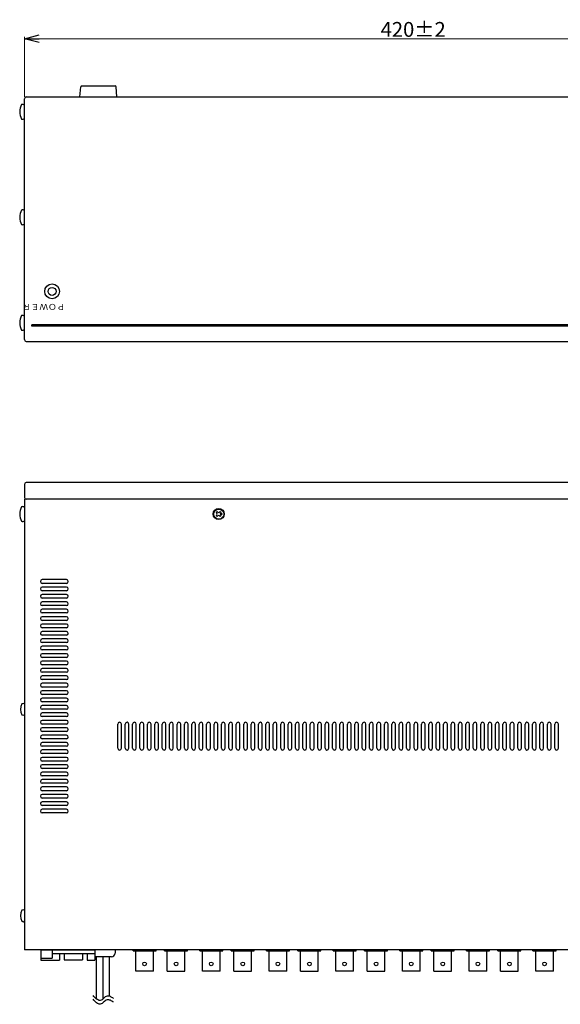
# Model space of a CAD drawing. Extents: x -201 to 398, y -329 to 758.
# Drawn here: x -201 to 91, y 226 to 758 of the extents above; entities that cross this region are included whole.
import ezdxf

# ---------------------------------------------------------------- set-up
doc = ezdxf.new("R2010")
doc.units = 0
doc.header["$MEASUREMENT"] = 0
doc.layers.get('0').update_dxf_attribs({"linetype": 'CONTINUOUS'})
doc.layers.get('DEFPOINTS').update_dxf_attribs({"linetype": 'CONTINUOUS'})
doc.layers.add('1', color=7, linetype='CONTINUOUS')
doc.layers.add('コードストッパー', color=31, linetype='CONTINUOUS')
doc.styles.add('MX_NOTE_STANDARD', font='txt.shx', dxfattribs={"height": 4.1656, "bigfont": 'extfont.shx'})
doc.dimstyles.new('ARTICS', dxfattribs={"dimtxt": 4.1656, "dimasz": 4, "dimexe": 1, "dimexo": 1, "dimgap": 1, "dimtad": 1, "dimtoh": 1, "dimdec": 1, "dimdsep": 46, "dimtxsty": 'MX_NOTE_STANDARD', "dimblk": 'OPEN30', "dimcen": 2.5, "dimclrt": 6, "dimadec": 0, "dimazin": 0, "dimtfac": 1, "dimtdec": 1, "dimtmove": 0, "dimatfit": 3, "dimldrblk": 'OPEN30', "dimfxl": 1, "dimtolj": 1, "dimtzin": 0, "dimlwd": 13, "dimlwe": 13, "dimarcsym": 0})

# ---------------------------------------------------------------- blocks, each defined once
blk = doc.blocks.new('_OPEN30')
at = {"color": 0, "linetype": 'ByBlock'}
for p, q in [((-1, 0.267949), (0, 0)), ((0, 0), (-1, -0.267949)), ((0, 0), (-1, 0))]:
    blk.add_line(p, q, dxfattribs=at)
blk = doc.blocks.new('*D3')
at = {"layer": '1', "color": 0, "linetype": 'Continuous', "lineweight": 13}
for p, q in [((-198.87, 715.93), (-198.87, 748.43)), ((-190.87, 747.43), (213.13, 747.43)), ((221.13, 715.93), (221.13, 748.43))]:
    blk.add_line(p, q, dxfattribs=at)
at = {"layer": 'DEFPOINTS', "color": 0, "linetype": 'Continuous'}
for p in [(221.13, 747.43), (-198.87, 714.93), (221.13, 714.93)]:
    blk.add_point(p, dxfattribs=at)
at = {"layer": '1', "color": 0, "linetype": 'Continuous', "lineweight": 13, "xscale": 8, "yscale": 8, "zscale": 8, "rotation": 180}
blk.add_blockref('_OPEN30', (-198.87, 747.43), dxfattribs=at)
at = {"layer": '1', "color": 0, "linetype": 'Continuous', "lineweight": 13, "xscale": 8, "yscale": 8, "zscale": 8}
blk.add_blockref('_OPEN30', (221.13, 747.43), dxfattribs=at)
at = {"layer": '1', "color": 6, "linetype": 'Continuous', "insert": (11.13, 752.43), "char_height": 8, "attachment_point": 5}
blk.add_mtext('\\A1;420±2', dxfattribs=at)

msp = doc.modelspace()

# ---------------------------------------------------------------- linework, layer by layer
at = {"layer": '1', "color": 7, "linetype": 'Continuous'}
for p, q in [((-168.87, 715.93), (-168.41, 721.47)), ((-167.91, 721.93), (-149.83, 721.93)), ((-148.87, 715.93), (-149.34, 721.47))]:
    msp.add_line(p, q, dxfattribs=at)
at = {"layer": '1', "color": 30, "linetype": 'Continuous'}
for p, q in [((-198.87, 584.93), (-198.87, 714.93)), ((-197.87, 715.93), (220.13, 715.93)), ((-197.87, 583.93), (220.13, 583.93)), ((-198.87, 506.62), (-198.87, 499.62)), ((220.13, 507.62), (-197.87, 507.62)), ((219.93, 498.62), (-198.87, 498.62)), ((-198.87, 498.62), (-198.87, 255.19)), ((220.13, 498.62), (-197.87, 498.62)), ((-176.17, 455.19), (-189.17, 455.19)), ((-176.17, 453.19), (-189.17, 453.19)), ((-176.17, 451.19), (-189.17, 451.19)), ((-176.17, 449.19), (-189.17, 449.19)), ((-176.17, 447.19), (-189.17, 447.19)), ((-176.17, 445.19), (-189.17, 445.19)), ((-176.17, 443.19), (-189.17, 443.19)), ((-176.17, 441.19), (-189.17, 441.19)), ((-176.17, 439.19), (-189.17, 439.19)), ((-176.17, 437.19), (-189.17, 437.19)), ((-176.17, 435.19), (-189.17, 435.19)), ((-176.17, 433.19), (-189.17, 433.19)), ((-176.17, 431.19), (-189.17, 431.19)), ((-176.17, 429.19), (-189.17, 429.19)), ((-176.17, 427.19), (-189.17, 427.19)), ((-176.17, 425.19), (-189.17, 425.19)), ((-176.17, 423.19), (-189.17, 423.19)), ((-176.17, 421.19), (-189.17, 421.19)), ((-176.17, 419.19), (-189.17, 419.19)), ((-176.17, 417.19), (-189.17, 417.19)), ((-176.17, 415.19), (-189.17, 415.19)), ((-176.17, 413.19), (-189.17, 413.19)), ((-176.17, 411.19), (-189.17, 411.19)), ((-176.17, 409.19), (-189.17, 409.19)), ((-176.17, 407.19), (-189.17, 407.19)), ((-176.17, 405.19), (-189.17, 405.19)), ((-176.17, 403.19), (-189.17, 403.19)), ((-176.17, 401.19), (-189.17, 401.19)), ((-176.17, 399.19), (-189.17, 399.19)), ((-176.17, 397.19), (-189.17, 397.19)), ((-176.17, 395.19), (-189.17, 395.19)), ((-176.17, 393.19), (-189.17, 393.19)), ((-176.17, 391.19), (-189.17, 391.19)), ((-176.17, 389.19), (-189.17, 389.19)), ((-176.17, 387.19), (-189.17, 387.19)), ((-176.17, 385.19), (-189.17, 385.19)), ((-176.17, 383.19), (-189.17, 383.19)), ((-176.17, 381.19), (-189.17, 381.19)), ((-176.17, 379.19), (-189.17, 379.19)), ((-176.17, 377.19), (-189.17, 377.19)), ((-176.17, 375.19), (-189.17, 375.19)), ((-176.17, 373.19), (-189.17, 373.19)), ((-148.42, 364.12), (-148.42, 377.12)), ((-146.42, 364.12), (-146.42, 377.12)), ((-144.42, 364.12), (-144.42, 377.12)), ((-142.42, 364.12), (-142.42, 377.12)), ((-140.42, 364.12), (-140.42, 377.12)), ((-138.42, 364.12), (-138.42, 377.12)), ((-136.42, 364.12), (-136.42, 377.12)), ((-134.42, 364.12), (-134.42, 377.12)), ((-132.42, 364.12), (-132.42, 377.12)), ((-130.42, 364.12), (-130.42, 377.12)), ((-128.42, 364.12), (-128.42, 377.12)), ((-126.42, 364.12), (-126.42, 377.12)), ((-124.42, 364.12), (-124.42, 377.12)), ((-122.42, 364.12), (-122.42, 377.12)), ((-120.42, 364.12), (-120.42, 377.12)), ((-118.42, 364.12), (-118.42, 377.12)), ((-116.42, 364.12), (-116.42, 377.12)), ((-114.42, 364.12), (-114.42, 377.12)), ((-112.42, 364.12), (-112.42, 377.12)), ((-110.42, 364.12), (-110.42, 377.12)), ((-108.42, 364.12), (-108.42, 377.12)), ((-106.42, 364.12), (-106.42, 377.12)), ((-104.42, 364.12), (-104.42, 377.12)), ((-102.42, 364.12), (-102.42, 377.12)), ((-100.42, 364.12), (-100.42, 377.12)), ((-98.42, 364.12), (-98.42, 377.12)), ((-96.42, 364.12), (-96.42, 377.12)), ((-94.42, 364.12), (-94.42, 377.12)), ((-92.42, 364.12), (-92.42, 377.12)), ((-90.42, 364.12), (-90.42, 377.12)), ((-88.42, 364.12), (-88.42, 377.12)), ((-86.42, 364.12), (-86.42, 377.12)), ((-84.42, 364.12), (-84.42, 377.12)), ((-82.42, 364.12), (-82.42, 377.12)), ((-80.42, 364.12), (-80.42, 377.12)), ((-78.42, 364.12), (-78.42, 377.12)), ((-76.42, 364.12), (-76.42, 377.12)), ((-74.42, 364.12), (-74.42, 377.12)), ((-72.42, 364.12), (-72.42, 377.12)), ((-70.42, 364.12), (-70.42, 377.12)), ((-68.42, 364.12), (-68.42, 377.12)), ((-66.42, 364.12), (-66.42, 377.12)), ((-64.42, 364.12), (-64.42, 377.12)), ((-62.42, 364.12), (-62.42, 377.12)), ((-60.42, 364.12), (-60.42, 377.12)), ((-58.42, 364.12), (-58.42, 377.12)), ((-56.42, 364.12), (-56.42, 377.12)), ((-54.42, 364.12), (-54.42, 377.12)), ((-52.42, 364.12), (-52.42, 377.12)), ((-50.42, 364.12), (-50.42, 377.12)), ((-48.42, 364.12), (-48.42, 377.12)), ((-46.42, 364.12), (-46.42, 377.12)), ((-44.42, 364.12), (-44.42, 377.12)), ((-42.42, 364.12), (-42.42, 377.12)), ((-40.42, 364.12), (-40.42, 377.12)), ((-38.42, 364.12), (-38.42, 377.12)), ((-36.42, 364.12), (-36.42, 377.12)), ((-34.42, 364.12), (-34.42, 377.12)), ((-32.42, 364.12), (-32.42, 377.12)), ((-30.42, 364.12), (-30.42, 377.12)), ((-28.42, 364.12), (-28.42, 377.12)), ((-26.42, 364.12), (-26.42, 377.12)), ((-24.42, 364.12), (-24.42, 377.12)), ((-22.42, 364.12), (-22.42, 377.12)), ((-20.42, 364.12), (-20.42, 377.12)), ((-18.42, 364.12), (-18.42, 377.12)), ((-16.42, 364.12), (-16.42, 377.12)), ((-14.42, 364.12), (-14.42, 377.12)), ((-12.42, 364.12), (-12.42, 377.12)), ((-10.42, 364.12), (-10.42, 377.12)), ((-8.42, 364.12), (-8.42, 377.12)), ((-6.42, 364.12), (-6.42, 377.12)), ((-4.42, 364.12), (-4.42, 377.12)), ((-2.42, 364.12), (-2.42, 377.12)), ((-0.42, 364.12), (-0.42, 377.12)), ((1.58, 364.12), (1.58, 377.12)), ((3.58, 364.12), (3.58, 377.12)), ((5.58, 364.12), (5.58, 377.12)), ((7.58, 364.12), (7.58, 377.12)), ((9.58, 364.12), (9.58, 377.12)), ((11.58, 364.12), (11.58, 377.12)), ((13.58, 364.12), (13.58, 377.12)), ((15.58, 364.12), (15.58, 377.12)), ((17.58, 364.12), (17.58, 377.12)), ((19.58, 364.12), (19.58, 377.12)), ((21.58, 364.12), (21.58, 377.12)), ((23.58, 364.12), (23.58, 377.12)), ((25.58, 364.12), (25.58, 377.12)), ((27.58, 364.12), (27.58, 377.12)), ((29.58, 364.12), (29.58, 377.12)), ((31.58, 364.12), (31.58, 377.12)), ((33.58, 364.12), (33.58, 377.12)), ((35.58, 364.12), (35.58, 377.12)), ((37.58, 364.12), (37.58, 377.12)), ((39.58, 364.12), (39.58, 377.12)), ((41.58, 364.12), (41.58, 377.12)), ((43.58, 364.12), (43.58, 377.12)), ((45.58, 364.12), (45.58, 377.12)), ((47.58, 364.12), (47.58, 377.12)), ((49.58, 364.12), (49.58, 377.12)), ((51.58, 364.12), (51.58, 377.12)), ((53.58, 364.12), (53.58, 377.12)), ((55.58, 364.12), (55.58, 377.12)), ((57.58, 364.12), (57.58, 377.12)), ((59.58, 364.12), (59.58, 377.12)), ((61.58, 364.12), (61.58, 377.12)), ((63.58, 364.12), (63.58, 377.12)), ((65.58, 364.12), (65.58, 377.12)), ((67.58, 364.12), (67.58, 377.12)), ((69.58, 364.12), (69.58, 377.12)), ((71.58, 364.12), (71.58, 377.12)), ((73.58, 364.12), (73.58, 377.12)), ((75.58, 364.12), (75.58, 377.12)), ((77.58, 364.12), (77.58, 377.12)), ((79.58, 364.12), (79.58, 377.12)), ((81.58, 364.12), (81.58, 377.12)), ((83.58, 364.12), (83.58, 377.12)), ((85.58, 364.12), (85.58, 377.12)), ((87.58, 364.12), (87.58, 377.12)), ((89.58, 364.12), (89.58, 377.12)), ((-176.17, 371.19), (-189.17, 371.19)), ((-176.17, 369.19), (-189.17, 369.19)), ((-176.17, 367.19), (-189.17, 367.19)), ((-176.17, 365.19), (-189.17, 365.19)), ((-176.17, 363.19), (-189.17, 363.19)), ((-176.17, 361.19), (-189.17, 361.19)), ((-176.17, 359.19), (-189.17, 359.19)), ((-176.17, 357.19), (-189.17, 357.19)), ((-176.17, 355.19), (-189.17, 355.19)), ((-176.17, 353.19), (-189.17, 353.19)), ((-176.17, 351.19), (-189.17, 351.19)), ((-176.17, 349.19), (-189.17, 349.19)), ((-176.17, 347.19), (-189.17, 347.19)), ((-176.17, 345.19), (-189.17, 345.19)), ((-176.17, 343.19), (-189.17, 343.19)), ((-176.17, 341.19), (-189.17, 341.19)), ((-176.17, 339.19), (-189.17, 339.19)), ((-176.17, 337.19), (-189.17, 337.19)), ((-176.17, 335.19), (-189.17, 335.19)), ((-176.17, 333.19), (-189.17, 333.19)), ((-176.17, 331.19), (-189.17, 331.19)), ((-176.17, 329.19), (-189.17, 329.19)), ((221.13, 255.19), (-198.87, 255.19))]:
    msp.add_line(p, q, dxfattribs=at)
at = {"layer": '1', "linetype": 'Continuous'}
for p, q in [((-198.87, 704.31), (-198.87, 711.55)), ((-198.87, 647.31), (-198.87, 654.55)), ((-198.87, 590.31), (-198.87, 597.55)), ((-94.67, 491.95), (-95.2, 491.42)), ((-95.2, 491.42), (-94.83, 491.05)), ((-94.83, 490.2), (-95.2, 489.83)), ((-95.2, 489.83), (-94.67, 489.3)), ((-94.67, 491.95), (-94.3, 491.58)), ((-94.3, 489.67), (-94.67, 489.3)), ((-93.08, 491.95), (-93.45, 491.58)), ((-93.45, 489.67), (-93.08, 489.3)), ((-93.08, 491.95), (-92.55, 491.42)), ((-92.55, 489.83), (-93.08, 489.3)), ((-92.55, 491.42), (-92.92, 491.05)), ((-92.92, 490.2), (-92.55, 489.83))]:
    msp.add_line(p, q, dxfattribs=at)
at = {"layer": '1', "color": 191, "linetype": 'Continuous'}
for p, q in [((-194.87, 592.13), (-194.87, 592.93)), ((217.13, 592.93), (-194.87, 592.93)), ((217.13, 592.13), (-194.87, 592.13))]:
    msp.add_line(p, q, dxfattribs=at)
at = {"layer": '1', "color": 20, "linetype": 'Continuous'}
for p, q in [((-189.87, 255.19), (-160.87, 255.19)), ((-189.87, 255.19), (-189.87, 249.69)), ((-189.87, 250.69), (-183.87, 250.69)), ((-183.87, 255.19), (-183.87, 250.69)), ((-183.87, 253.19), (-160.87, 253.19)), ((-179.87, 253.19), (-179.87, 249.69)), ((-164.87, 253.19), (-164.87, 249.69)), ((-160.87, 255.19), (-160.87, 249.69)), ((-189.87, 249.69), (-179.87, 249.69)), ((-164.87, 249.69), (-160.87, 249.69))]:
    msp.add_line(p, q, dxfattribs=at)
at = {"layer": '1', "color": 162, "linetype": 'Continuous'}
for p, q in [((-177.27, 253.19), (-177.27, 249.89)), ((-167.47, 253.19), (-167.47, 249.89)), ((-177.27, 249.89), (-167.47, 249.89))]:
    msp.add_line(p, q, dxfattribs=at)
at = {"layer": '1', "color": 106, "linetype": 'Continuous'}
for p, q in [((-140.17, 254.69), (-140.17, 255.19)), ((-140.17, 254.69), (-127.67, 254.69)), ((-138.67, 243.69), (-138.67, 254.69)), ((-129.17, 243.69), (-129.17, 254.69)), ((-127.67, 254.69), (-127.67, 255.19)), ((-123.17, 254.69), (-123.17, 255.19)), ((-123.17, 254.69), (-110.67, 254.69)), ((-121.67, 243.69), (-121.67, 254.69)), ((-112.17, 243.69), (-112.17, 254.69)), ((-110.67, 254.69), (-110.67, 255.19)), ((-104.17, 254.69), (-104.17, 255.19)), ((-104.17, 254.69), (-91.67, 254.69)), ((-102.67, 243.69), (-102.67, 254.69)), ((-93.17, 243.69), (-93.17, 254.69)), ((-91.67, 254.69), (-91.67, 255.19)), ((-87.17, 254.69), (-87.17, 255.19)), ((-87.17, 254.69), (-74.67, 254.69)), ((-85.67, 243.69), (-85.67, 254.69)), ((-76.17, 243.69), (-76.17, 254.69)), ((-74.67, 254.69), (-74.67, 255.19)), ((-68.17, 254.69), (-68.17, 255.19)), ((-68.17, 254.69), (-55.67, 254.69)), ((-66.67, 243.69), (-66.67, 254.69)), ((-57.17, 243.69), (-57.17, 254.69)), ((-55.67, 254.69), (-55.67, 255.19)), ((-51.17, 254.69), (-51.17, 255.19)), ((-51.17, 254.69), (-38.67, 254.69)), ((-49.67, 243.69), (-49.67, 254.69)), ((-40.17, 243.69), (-40.17, 254.69)), ((-38.67, 254.69), (-38.67, 255.19)), ((-32.17, 254.69), (-32.17, 255.19)), ((-32.17, 254.69), (-19.67, 254.69)), ((-30.67, 243.69), (-30.67, 254.69)), ((-21.17, 243.69), (-21.17, 254.69)), ((-19.67, 254.69), (-19.67, 255.19)), ((-15.17, 254.69), (-15.17, 255.19)), ((-15.17, 254.69), (-2.67, 254.69)), ((-13.67, 243.69), (-13.67, 254.69)), ((-4.17, 243.69), (-4.17, 254.69)), ((-2.67, 254.69), (-2.67, 255.19)), ((3.83, 254.69), (3.83, 255.19)), ((3.83, 254.69), (16.33, 254.69)), ((5.33, 243.69), (5.33, 254.69)), ((14.83, 243.69), (14.83, 254.69)), ((16.33, 254.69), (16.33, 255.19)), ((20.83, 254.69), (20.83, 255.19)), ((20.83, 254.69), (33.33, 254.69)), ((22.33, 243.69), (22.33, 254.69)), ((31.83, 243.69), (31.83, 254.69)), ((33.33, 254.69), (33.33, 255.19)), ((39.83, 254.69), (39.83, 255.19)), ((39.83, 254.69), (52.33, 254.69)), ((41.33, 243.69), (41.33, 254.69)), ((50.83, 243.69), (50.83, 254.69)), ((52.33, 254.69), (52.33, 255.19)), ((56.83, 254.69), (56.83, 255.19)), ((56.83, 254.69), (69.33, 254.69)), ((58.33, 243.69), (58.33, 254.69)), ((67.83, 243.69), (67.83, 254.69)), ((69.33, 254.69), (69.33, 255.19)), ((75.83, 254.69), (75.83, 255.19)), ((75.83, 254.69), (88.33, 254.69)), ((77.33, 243.69), (77.33, 254.69)), ((86.83, 243.69), (86.83, 254.69)), ((88.33, 254.69), (88.33, 255.19)), ((-129.17, 243.69), (-138.67, 243.69)), ((-121.67, 243.69), (-112.17, 243.69)), ((-93.17, 243.69), (-102.67, 243.69)), ((-85.67, 243.69), (-76.17, 243.69)), ((-57.17, 243.69), (-66.67, 243.69)), ((-49.67, 243.69), (-40.17, 243.69)), ((-21.17, 243.69), (-30.67, 243.69)), ((-13.67, 243.69), (-4.17, 243.69)), ((14.83, 243.69), (5.33, 243.69)), ((22.33, 243.69), (31.83, 243.69)), ((50.83, 243.69), (41.33, 243.69)), ((58.33, 243.69), (67.83, 243.69)), ((86.83, 243.69), (77.33, 243.69))]:
    msp.add_line(p, q, dxfattribs=at)
for centre, radius in [((-183.87, 610.93), 4), ((-183.87, 610.93), 2.15), ((-133.92, 247.63), 0.99), ((-116.92, 247.63), 0.99), ((-97.92, 247.63), 0.99), ((-80.92, 247.63), 0.99), ((-61.92, 247.63), 0.99), ((-44.92, 247.63), 0.99), ((-25.92, 247.63), 0.99), ((-8.92, 247.63), 0.99), ((10.08, 247.63), 0.99), ((27.08, 247.63), 0.99), ((46.08, 247.63), 0.99), ((63.08, 247.63), 0.99), ((82.08, 247.63), 0.99)]:
    msp.add_circle(centre, radius, dxfattribs=at)
at = {"layer": '1', "linetype": 'Continuous'}
for centre, radius in [((-93.87, 490.62), 3), ((-93.87, 490.62), 2.7), ((-92.49, 490.63), 0.3)]:
    msp.add_circle(centre, radius, dxfattribs=at)
at = {"layer": '1', "color": 7, "linetype": 'Continuous'}
for centre, start, end in [((-167.91, 721.43), 90, 175.1792), ((-167.91, 721.43), 90, 175.1792), ((-149.83, 721.43), 4.7065, 90)]:
    msp.add_arc(centre, 0.5, start, end, dxfattribs=at)
at = {"layer": '1', "color": 30, "linetype": 'Continuous'}
for centre, start, end in [((-197.87, 714.93), 90, 180), ((-197.87, 584.93), 180, 270), ((-197.87, 506.62), 90, 180), ((-197.87, 499.62), 180, 270), ((-189.17, 454.19), 90, 180), ((-189.17, 454.19), 180, 270), ((-176.17, 454.19), 0, 90), ((-176.17, 454.19), 270, 0), ((-189.17, 450.19), 90, 180), ((-189.17, 450.19), 180, 270), ((-189.17, 446.19), 90, 180), ((-176.17, 450.19), 0, 90), ((-176.17, 450.19), 270, 0), ((-176.17, 446.19), 0, 90), ((-189.17, 446.19), 180, 270), ((-189.17, 442.19), 90, 180), ((-189.17, 442.19), 180, 270), ((-176.17, 446.19), 270, 0), ((-176.17, 442.19), 0, 90), ((-176.17, 442.19), 270, 0), ((-189.17, 438.19), 90, 180), ((-189.17, 438.19), 180, 270), ((-176.17, 438.19), 0, 90), ((-176.17, 438.19), 270, 0), ((-189.17, 434.19), 90, 180), ((-189.17, 434.19), 180, 270), ((-189.17, 430.19), 90, 180), ((-176.17, 434.19), 0, 90), ((-176.17, 434.19), 270, 0), ((-176.17, 430.19), 0, 90), ((-189.17, 430.19), 180, 270), ((-189.17, 426.19), 90, 180), ((-189.17, 426.19), 180, 270), ((-176.17, 430.19), 270, 0), ((-176.17, 426.19), 0, 90), ((-176.17, 426.19), 270, 0), ((-189.17, 422.19), 90, 180), ((-189.17, 422.19), 180, 270), ((-176.17, 422.19), 0, 90), ((-176.17, 422.19), 270, 0), ((-189.17, 418.19), 90, 180), ((-189.17, 418.19), 180, 270), ((-189.17, 414.19), 90, 180), ((-176.17, 418.19), 0, 90), ((-176.17, 418.19), 270, 0), ((-176.17, 414.19), 0, 90), ((-189.17, 414.19), 180, 270), ((-189.17, 410.19), 90, 180), ((-189.17, 410.19), 180, 270), ((-176.17, 414.19), 270, 0), ((-176.17, 410.19), 0, 90), ((-176.17, 410.19), 270, 0), ((-189.17, 406.19), 90, 180), ((-189.17, 406.19), 180, 270), ((-176.17, 406.19), 0, 90), ((-176.17, 406.19), 270, 0), ((-189.17, 402.19), 90, 180), ((-189.17, 402.19), 180, 270), ((-189.17, 398.19), 90, 180), ((-176.17, 402.19), 0, 90), ((-176.17, 402.19), 270, 0), ((-176.17, 398.19), 0, 90), ((-189.17, 398.19), 180, 270), ((-189.17, 394.19), 90, 180), ((-189.17, 394.19), 180, 270), ((-176.17, 398.19), 270, 0), ((-176.17, 394.19), 0, 90), ((-176.17, 394.19), 270, 0), ((-189.17, 390.19), 90, 180), ((-189.17, 390.19), 180, 270), ((-176.17, 390.19), 0, 90), ((-176.17, 390.19), 270, 0), ((-189.17, 386.19), 90, 180), ((-189.17, 386.19), 180, 270), ((-189.17, 382.19), 90, 180), ((-176.17, 386.19), 0, 90), ((-176.17, 386.19), 270, 0), ((-176.17, 382.19), 0, 90), ((-189.17, 382.19), 180, 270), ((-189.17, 378.19), 90, 180), ((-189.17, 378.19), 180, 270), ((-176.17, 382.19), 270, 0), ((-176.17, 378.19), 0, 90), ((-176.17, 378.19), 270, 0), ((-147.42, 377.12), 90, 180), ((-147.42, 377.12), 0, 90), ((-143.42, 377.12), 90, 180), ((-143.42, 377.12), 0, 90), ((-139.42, 377.12), 90, 180), ((-139.42, 377.12), 0, 90), ((-135.42, 377.12), 90, 180), ((-135.42, 377.12), 0, 90), ((-131.42, 377.12), 90, 180), ((-131.42, 377.12), 0, 90), ((-127.42, 377.12), 90, 180), ((-127.42, 377.12), 0, 90), ((-123.42, 377.12), 90, 180), ((-123.42, 377.12), 0, 90), ((-119.42, 377.12), 90, 180), ((-119.42, 377.12), 0, 90), ((-115.42, 377.12), 90, 180), ((-115.42, 377.12), 0, 90), ((-111.42, 377.12), 90, 180), ((-111.42, 377.12), 0, 90), ((-107.42, 377.12), 90, 180), ((-107.42, 377.12), 0, 90), ((-103.42, 377.12), 90, 180), ((-103.42, 377.12), 0, 90), ((-99.42, 377.12), 90, 180), ((-99.42, 377.12), 0, 90), ((-95.42, 377.12), 90, 180), ((-95.42, 377.12), 0, 90), ((-91.42, 377.12), 90, 180), ((-91.42, 377.12), 0, 90), ((-87.42, 377.12), 90, 180), ((-87.42, 377.12), 0, 90), ((-83.42, 377.12), 90, 180), ((-83.42, 377.12), 0, 90), ((-79.42, 377.12), 90, 180), ((-79.42, 377.12), 0, 90), ((-75.42, 377.12), 90, 180), ((-75.42, 377.12), 0, 90), ((-71.42, 377.12), 90, 180), ((-71.42, 377.12), 0, 90), ((-67.42, 377.12), 90, 180), ((-67.42, 377.12), 0, 90), ((-63.42, 377.12), 90, 180), ((-63.42, 377.12), 0, 90), ((-59.42, 377.12), 90, 180), ((-59.42, 377.12), 0, 90), ((-55.42, 377.12), 90, 180), ((-55.42, 377.12), 0, 90), ((-51.42, 377.12), 90, 180), ((-51.42, 377.12), 0, 90), ((-47.42, 377.12), 90, 180), ((-47.42, 377.12), 0, 90), ((-43.42, 377.12), 90, 180), ((-43.42, 377.12), 0, 90), ((-39.42, 377.12), 90, 180), ((-39.42, 377.12), 0, 90), ((-35.42, 377.12), 90, 180), ((-35.42, 377.12), 0, 90), ((-31.42, 377.12), 90, 180), ((-31.42, 377.12), 0, 90), ((-27.42, 377.12), 90, 180), ((-27.42, 377.12), 0, 90), ((-23.42, 377.12), 90, 180), ((-23.42, 377.12), 0, 90), ((-19.42, 377.12), 90, 180), ((-19.42, 377.12), 0, 90), ((-15.42, 377.12), 90, 180), ((-15.42, 377.12), 0, 90), ((-11.42, 377.12), 90, 180), ((-11.42, 377.12), 0, 90), ((-7.42, 377.12), 90, 180), ((-7.42, 377.12), 0, 90), ((-3.42, 377.12), 90, 180), ((-3.42, 377.12), 0, 90), ((0.58, 377.12), 90, 180), ((0.58, 377.12), 0, 90), ((4.58, 377.12), 90, 180), ((4.58, 377.12), 0, 90), ((8.58, 377.12), 90, 180), ((8.58, 377.12), 0, 90), ((12.58, 377.12), 90, 180), ((12.58, 377.12), 0, 90), ((16.58, 377.12), 90, 180), ((16.58, 377.12), 0, 90), ((20.58, 377.12), 90, 180), ((20.58, 377.12), 0, 90), ((24.58, 377.12), 90, 180), ((24.58, 377.12), 0, 90), ((28.58, 377.12), 90, 180), ((28.58, 377.12), 0, 90), ((32.58, 377.12), 90, 180), ((32.58, 377.12), 0, 90), ((36.58, 377.12), 90, 180), ((36.58, 377.12), 0, 90), ((40.58, 377.12), 90, 180), ((40.58, 377.12), 0, 90), ((44.58, 377.12), 90, 180), ((44.58, 377.12), 0, 90), ((48.58, 377.12), 90, 180), ((48.58, 377.12), 0, 90), ((52.58, 377.12), 90, 180), ((52.58, 377.12), 0, 90), ((56.58, 377.12), 90, 180), ((56.58, 377.12), 0, 90), ((60.58, 377.12), 90, 180), ((60.58, 377.12), 0, 90), ((64.58, 377.12), 90, 180), ((64.58, 377.12), 0, 90), ((68.58, 377.12), 90, 180), ((68.58, 377.12), 0, 90), ((72.58, 377.12), 90, 180), ((72.58, 377.12), 0, 90), ((76.58, 377.12), 90, 180), ((76.58, 377.12), 0, 90), ((80.58, 377.12), 90, 180), ((80.58, 377.12), 0, 90), ((84.58, 377.12), 90, 180), ((84.58, 377.12), 0, 90), ((88.58, 377.12), 90, 180), ((88.58, 377.12), 0, 90), ((-189.17, 374.19), 90, 180), ((-189.17, 374.19), 180, 270), ((-176.17, 374.19), 0, 90), ((-176.17, 374.19), 270, 0), ((-189.17, 370.19), 90, 180), ((-189.17, 370.19), 180, 270), ((-189.17, 366.19), 90, 180), ((-176.17, 370.19), 0, 90), ((-176.17, 370.19), 270, 0), ((-176.17, 366.19), 0, 90), ((-189.17, 366.19), 180, 270), ((-189.17, 362.19), 90, 180), ((-189.17, 362.19), 180, 270), ((-176.17, 366.19), 270, 0), ((-176.17, 362.19), 0, 90), ((-176.17, 362.19), 270, 0), ((-147.42, 364.12), 180, 270), ((-147.42, 364.12), 270, 0), ((-143.42, 364.12), 180, 270), ((-143.42, 364.12), 270, 0), ((-139.42, 364.12), 180, 270), ((-139.42, 364.12), 270, 0), ((-135.42, 364.12), 180, 270), ((-135.42, 364.12), 270, 0), ((-131.42, 364.12), 180, 270), ((-131.42, 364.12), 270, 0), ((-127.42, 364.12), 180, 270), ((-127.42, 364.12), 270, 0), ((-123.42, 364.12), 180, 270), ((-123.42, 364.12), 270, 0), ((-119.42, 364.12), 180, 270), ((-119.42, 364.12), 270, 0), ((-115.42, 364.12), 180, 270), ((-115.42, 364.12), 270, 0), ((-111.42, 364.12), 180, 270), ((-111.42, 364.12), 270, 0), ((-107.42, 364.12), 180, 270), ((-107.42, 364.12), 270, 0), ((-103.42, 364.12), 180, 270), ((-103.42, 364.12), 270, 0), ((-99.42, 364.12), 180, 270), ((-99.42, 364.12), 270, 0), ((-95.42, 364.12), 180, 270), ((-95.42, 364.12), 270, 0), ((-91.42, 364.12), 180, 270), ((-91.42, 364.12), 270, 0), ((-87.42, 364.12), 180, 270), ((-87.42, 364.12), 270, 0), ((-83.42, 364.12), 180, 270), ((-83.42, 364.12), 270, 0), ((-79.42, 364.12), 180, 270), ((-79.42, 364.12), 270, 0), ((-75.42, 364.12), 180, 270), ((-75.42, 364.12), 270, 0), ((-71.42, 364.12), 180, 270), ((-71.42, 364.12), 270, 0), ((-67.42, 364.12), 180, 270), ((-67.42, 364.12), 270, 0), ((-63.42, 364.12), 180, 270), ((-63.42, 364.12), 270, 0), ((-59.42, 364.12), 180, 270), ((-59.42, 364.12), 270, 0), ((-55.42, 364.12), 180, 270), ((-55.42, 364.12), 270, 0), ((-51.42, 364.12), 180, 270), ((-51.42, 364.12), 270, 0), ((-47.42, 364.12), 180, 270), ((-47.42, 364.12), 270, 0), ((-43.42, 364.12), 180, 270), ((-43.42, 364.12), 270, 0), ((-39.42, 364.12), 180, 270), ((-39.42, 364.12), 270, 0), ((-35.42, 364.12), 180, 270), ((-35.42, 364.12), 270, 0), ((-31.42, 364.12), 180, 270), ((-31.42, 364.12), 270, 0), ((-27.42, 364.12), 180, 270), ((-27.42, 364.12), 270, 0), ((-23.42, 364.12), 180, 270), ((-23.42, 364.12), 270, 0), ((-19.42, 364.12), 180, 270), ((-19.42, 364.12), 270, 0), ((-15.42, 364.12), 180, 270), ((-15.42, 364.12), 270, 0), ((-11.42, 364.12), 180, 270), ((-11.42, 364.12), 270, 0), ((-7.42, 364.12), 180, 270), ((-7.42, 364.12), 270, 0), ((-3.42, 364.12), 180, 270), ((-3.42, 364.12), 270, 0), ((0.58, 364.12), 180, 270), ((0.58, 364.12), 270, 0), ((4.58, 364.12), 180, 270), ((4.58, 364.12), 270, 0), ((8.58, 364.12), 180, 270), ((8.58, 364.12), 270, 0), ((12.58, 364.12), 180, 270), ((12.58, 364.12), 270, 0), ((16.58, 364.12), 180, 270), ((16.58, 364.12), 270, 0), ((20.58, 364.12), 180, 270), ((20.58, 364.12), 270, 0), ((24.58, 364.12), 180, 270), ((24.58, 364.12), 270, 0), ((28.58, 364.12), 180, 270), ((28.58, 364.12), 270, 0), ((32.58, 364.12), 180, 270), ((32.58, 364.12), 270, 0), ((36.58, 364.12), 180, 270), ((36.58, 364.12), 270, 0), ((40.58, 364.12), 180, 270), ((40.58, 364.12), 270, 0), ((44.58, 364.12), 180, 270), ((44.58, 364.12), 270, 0), ((48.58, 364.12), 180, 270), ((48.58, 364.12), 270, 0), ((52.58, 364.12), 180, 270), ((52.58, 364.12), 270, 0), ((56.58, 364.12), 180, 270), ((56.58, 364.12), 270, 0), ((60.58, 364.12), 180, 270), ((60.58, 364.12), 270, 0), ((64.58, 364.12), 180, 270), ((64.58, 364.12), 270, 0), ((68.58, 364.12), 180, 270), ((68.58, 364.12), 270, 0), ((72.58, 364.12), 180, 270), ((72.58, 364.12), 270, 0), ((76.58, 364.12), 180, 270), ((76.58, 364.12), 270, 0), ((80.58, 364.12), 180, 270), ((80.58, 364.12), 270, 0), ((84.58, 364.12), 180, 270), ((84.58, 364.12), 270, 0), ((88.58, 364.12), 180, 270), ((88.58, 364.12), 270, 0), ((-189.17, 358.19), 90, 180), ((-189.17, 358.19), 180, 270), ((-176.17, 358.19), 0, 90), ((-176.17, 358.19), 270, 0), ((-189.17, 354.19), 90, 180), ((-189.17, 354.19), 180, 270), ((-189.17, 350.19), 90, 180), ((-176.17, 354.19), 0, 90), ((-176.17, 354.19), 270, 0), ((-176.17, 350.19), 0, 90), ((-189.17, 350.19), 180, 270), ((-189.17, 346.19), 90, 180), ((-189.17, 346.19), 180, 270), ((-176.17, 350.19), 270, 0), ((-176.17, 346.19), 0, 90), ((-176.17, 346.19), 270, 0), ((-189.17, 342.19), 90, 180), ((-189.17, 342.19), 180, 270), ((-176.17, 342.19), 0, 90), ((-176.17, 342.19), 270, 0), ((-189.17, 338.19), 90, 180), ((-189.17, 338.19), 180, 270), ((-189.17, 334.19), 90, 180), ((-176.17, 338.19), 0, 90), ((-176.17, 338.19), 270, 0), ((-176.17, 334.19), 0, 90), ((-189.17, 334.19), 180, 270), ((-189.17, 330.19), 90, 180), ((-189.17, 330.19), 180, 270), ((-176.17, 334.19), 270, 0), ((-176.17, 330.19), 0, 90), ((-176.17, 330.19), 270, 0)]:
    msp.add_arc(centre, 1, start, end, dxfattribs=at)
at = {"layer": '1', "linetype": 'Continuous'}
for centre, radius, start, end in [((-193.37, 707.93), 8, 150.627, 209.373), ((-199.87, 710.43), 1.5, 48.1897, 108.3229), ((-199.87, 705.43), 1.5, 251.6771, 311.8103), ((-193.37, 650.93), 8, 150.627, 209.373), ((-199.87, 653.43), 1.5, 48.1897, 108.3229), ((-199.87, 648.43), 1.5, 251.6771, 311.8103), ((-193.37, 593.93), 8, 150.627, 209.373), ((-199.87, 596.43), 1.5, 48.1897, 108.3229), ((-199.87, 591.43), 1.5, 251.6771, 311.8103), ((-193.37, 490.62), 8, 150.627, 209.373), ((-199.87, 493.12), 1.5, 48.1897, 108.3229), ((-95.25, 490.62), 0.6, 315, 45), ((-93.87, 492), 0.6, 225, 315), ((-93.87, 489.25), 0.6, 45, 135), ((-92.49, 490.62), 0.6, 135, 225), ((-199.87, 488.12), 1.5, 251.6771, 311.8103), ((-199.57, 387), 1.32, 58.1092, 121.8908), ((-193.07, 385.12), 7.8, 157.3801, 202.6199), ((-199.57, 383.25), 1.32, 238.1092, 301.8908), ((-193.07, 273.62), 7.8, 157.3801, 202.6199), ((-199.57, 275.5), 1.32, 58.1092, 121.8908), ((-199.57, 271.75), 1.32, 238.1092, 301.8908)]:
    msp.add_arc(centre, radius, start, end, dxfattribs=at)
at = {"layer": '1', "color": 191, "linetype": 'Continuous'}
msp.add_solid([(217.13, 592.13), (-194.87, 592.13), (217.13, 592.93), (-194.87, 592.93)], dxfattribs=at)
at = {"layer": 'コードストッパー', "color": 3, "linetype": 'Continuous'}
for p, q in [((-151.88, 251.39), (-160.88, 251.39)), ((-149.88, 255.19), (-149.88, 253.39))]:
    msp.add_line(p, q, dxfattribs=at)
at = {"layer": 'コードストッパー', "color": 7, "linetype": 'Continuous'}
for p, q in [((-159.87, 228.61), (-159.87, 251.39)), ((-156.37, 228.73), (-156.37, 251.39)), ((-152.87, 230.12), (-152.87, 251.39))]:
    msp.add_line(p, q, dxfattribs=at)
at = {"layer": 'コードストッパー', "color": 3, "linetype": 'Continuous'}
msp.add_arc((-151.88, 253.39), 2, 270, 0, dxfattribs=at)
at = {"layer": 'コードストッパー', "color": 7, "linetype": 'Continuous'}
for points in [[(-150.73, 228.91), (-151.25, 229.31), (-152.28, 230.03), (-154.44, 230.49), (-156.02, 229.03), (-157.8, 227.42), (-160.17, 228.61), (-161.14, 229.79), (-161.63, 230.48)], [(-150.73, 226.91), (-151.25, 227.31), (-152.28, 228.03), (-154.44, 228.49), (-156.02, 227.03), (-157.8, 225.42), (-160.17, 226.61), (-161.14, 227.79), (-161.63, 228.48)]]:
    msp.add_open_spline(points, degree=3, knots=[0, 0, 0, 0, 1.975341, 3.802034, 6.007531, 8.112862, 10.298179, 12.822692, 12.822692, 12.822692, 12.822692], dxfattribs=at)

# ---------------------------------------------------------------- texts
at = {"layer": '1', "color": 191, "linetype": 'Continuous', "insert": (-176.76, 600.95), "char_height": 3.2, "attachment_point": 1, "rotation": 180}
msp.add_mtext('\\T0.75;\\W1.065;ＰＯＷＥＲ', dxfattribs=at)

# ---------------------------------------------------------------- dimensions: what is measured, and where the dimension line sits
at = {"layer": '1', "linetype": 'Continuous'}
dim = msp.add_linear_dim(base=(221.13, 747.43), p1=(-198.87, 714.93), p2=(221.13, 714.93), angle=180, text='<>±2', dimstyle='ARTICS', override={"dimtxt": 8, "dimasz": 8, "dimtxsty": 'Standard'}, dxfattribs=at)
dim.commit()
dim.dimension.update_dxf_attribs({"geometry": '*D3', "text_midpoint": (11.13, 747.43), "dimtype": 160})

doc.saveas('drawing.dxf')
